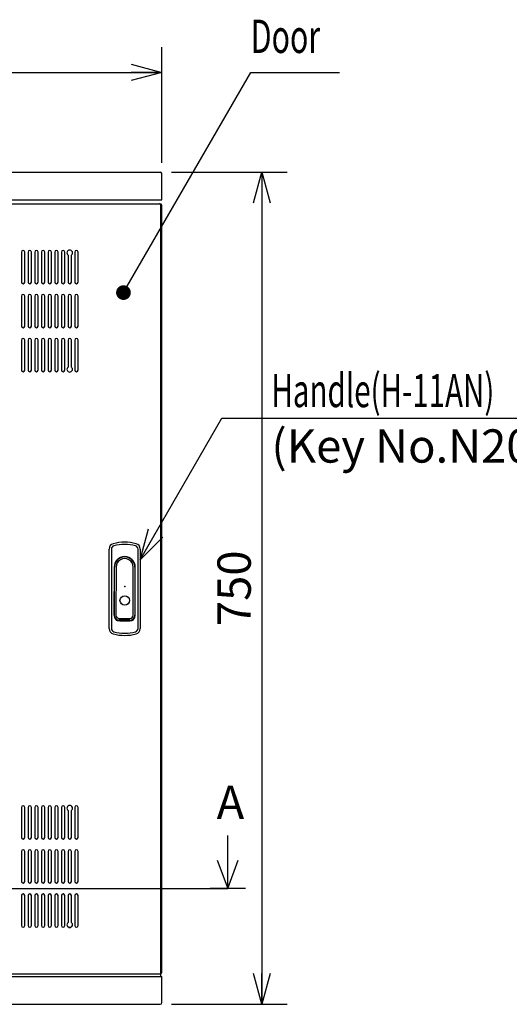
# Model space of a CAD drawing. Extents: x -217 to 202, y -148 to 148.
# Drawn here: x -65 to -21, y -33 to 56 of the extents above; entities that cross this region are included whole.
import ezdxf

# ---------------------------------------------------------------- set-up
doc = ezdxf.new("R2010")
doc.units = 0
doc.linetypes.add('CENTER', pattern=[50.8, 31.75, -6.35, 6.35, -6.35])
doc.layers.get('0').update_dxf_attribs({"linetype": 'CONTINUOUS'})
doc.layers.get('DEFPOINTS').update_dxf_attribs({"linetype": 'CONTINUOUS'})
doc.layers.add('CLASS1', color=7, linetype='CONTINUOUS')
doc.styles.add('MX_DIMTXSTY_3', font='txt.shx', dxfattribs={"width": 1.05, "bigfont": 'extfont.shx'})
doc.styles.add('MX_DIMTXSTY_9', font='txt.shx', dxfattribs={"width": 1.1, "bigfont": 'extfont.shx'})
doc.styles.add('MX_NOTE_STANDARD', font='txt.shx', dxfattribs={"bigfont": 'extfont.shx'})
doc.dimstyles.new('MXDIMSTYLE', dxfattribs={"dimtxt": 3, "dimasz": 2.5, "dimexe": 2.28, "dimexo": 1, "dimgap": 1, "dimtad": 1, "dimdsep": 46, "dimtxsty": 'MX_NOTE_STANDARD', "dimblk1": 'OPEN30', "dimblk2": 'OPEN30', "dimsah": 1, "dimcen": 2.5, "dimadec": 0, "dimazin": 0, "dimtfac": 1, "dimtmove": 0, "dimatfit": 3, "dimldrblk": 'OPEN30', "dimfxl": 1, "dimtzin": 0, "dimarcsym": 0})

# ---------------------------------------------------------------- blocks, each defined once
blk = doc.blocks.new('_OPEN30')
at = {"color": 0, "linetype": 'ByBlock', "lineweight": -2}
for p, q in [((-1, 0.267949), (0, 0)), ((0, 0), (-1, -0.267949)), ((0, 0), (-1, 0))]:
    blk.add_line(p, q, dxfattribs=at)
blk = doc.blocks.new('*D17')
at = {"color": 7, "linetype": 'CONTINUOUS'}
for p, q in [((-50.947144, 42.301743), (-40.517143, 42.301743)), ((-42.797143, 42.301743), (-42.797143, -32.698257)), ((-50.947144, -32.698257), (-40.517143, -32.698257))]:
    blk.add_line(p, q, dxfattribs=at)
at = {"layer": 'DEFPOINTS', "color": 0, "linetype": 'CONTINUOUS'}
for p in [(-51.947144, 42.301743), (-51.947144, -32.698257), (-42.797143, -32.698257)]:
    blk.add_point(p, dxfattribs=at)
at = {"color": 7, "linetype": 'CONTINUOUS', "xscale": 2.77, "yscale": 2.77, "zscale": 2.77}
for p, rotation in [((-42.797143, 42.301743), 90), ((-42.797143, -32.698257), 270)]:
    blk.add_blockref('_OPEN30', p, dxfattribs=dict(at, rotation=rotation))
at = {"color": 255, "linetype": 'CONTINUOUS', "insert": (-45.297143, 4.801743), "char_height": 3, "attachment_point": 5, "rotation": 90, "line_spacing_factor": 0.9, "style": 'MX_DIMTXSTY_3'}
blk.add_mtext('\\A1;750', dxfattribs=at)
blk = doc.blocks.new('*D47')
at = {"color": 7, "linetype": 'CONTINUOUS'}
for p, q in [((-111.797143, 43.151744), (-111.797143, 53.581743)), ((-51.797143, 43.151744), (-51.797143, 53.581743)), ((-111.797143, 51.301743), (-51.797143, 51.301743))]:
    blk.add_line(p, q, dxfattribs=at)
at = {"layer": 'DEFPOINTS', "color": 0, "linetype": 'CONTINUOUS'}
for p in [(-51.797143, 51.301743), (-111.797143, 42.151744), (-51.797143, 42.151744)]:
    blk.add_point(p, dxfattribs=at)
at = {"color": 7, "linetype": 'CONTINUOUS', "xscale": 2.77, "yscale": 2.77, "zscale": 2.77, "rotation": 180}
blk.add_blockref('_OPEN30', (-111.797143, 51.301743), dxfattribs=at)
at = {"color": 7, "linetype": 'CONTINUOUS', "xscale": 2.77, "yscale": 2.77, "zscale": 2.77}
blk.add_blockref('_OPEN30', (-51.797143, 51.301743), dxfattribs=at)
at = {"color": 255, "linetype": 'CONTINUOUS', "insert": (-81.797143, 53.801743), "char_height": 3, "attachment_point": 5, "line_spacing_factor": 0.9, "style": 'MX_DIMTXSTY_9'}
blk.add_mtext('\\A1;600', dxfattribs=at)
blk = doc.blocks.new('$SYSSYM-57')
at = {"color": 0, "linetype": 'CONTINUOUS'}
for p, q in [((0, 0), (0, 4.7625)), ((-0.9525, 2.54), (0, 0)), ((0, 0), (0.9525, 2.54)), ((1.5875, 0), (-1.5875, 0))]:
    blk.add_line(p, q, dxfattribs=at)
blk = doc.blocks.new('MS_3')
at = {"color": 130, "linetype": 'CONTINUOUS'}
for p, q in [((-14, -37.823069), (-14, 33.823069)), ((-12, 33.823069), (-12, -37.823069)), ((12, -37.823069), (12, 33.823069)), ((14, 33.823069), (14, -37.823069)), ((-9.5, 17.5), (-9.5, -26)), ((-9.360534, -25.683271), (-9.2, 17.5)), ((-7.7, 17.497336), (-7.860544, -25.688848)), ((7.7, -25.7), (7.7, 17.5)), ((9.2, 17.5), (9.2, -25.7)), ((9.5, -26), (9.5, 17.5)), ((-4.860565, -28.7), (4.7, -28.7)), ((4.7, -30.2), (-4.860565, -30.2)), ((-4.5, -31), (4.5, -31))]:
    blk.add_line(p, q, dxfattribs=at)
blk.add_circle((0, -12.5), 4.25, dxfattribs=at)
for centre, radius, start, end in [((-9, 33.823069), 5, 104.900597, 180), ((-9, 33.823069), 3, 104.900597, 180), ((0, 0), 40, 75.099403, 104.900597), ((0, 0), 38, 75.099403, 104.900597), ((9, 33.823069), 3, 0, 75.099403), ((9, 33.823069), 5, 0, 75.099403), ((0, 17.5), 9.5, 0, 180), ((0, 17.5), 9.2, 0, 180), ((0, 17.5), 7.7, 0, 180.019824), ((-4.5, -26), 5, 180, 270), ((-4.860565, -25.7), 4.5, 179.787004, 270), ((-4.860565, -25.7), 3, 179.787004, 270), ((4.5, -26), 5, 270, 0), ((4.7, -25.7), 3, 270, 0), ((4.7, -25.7), 4.5, 270, 0), ((-9, -37.823069), 5, 180, 255.099403), ((-9, -37.823069), 3, 180, 255.099403), ((0, -4), 40, 255.099403, 284.900597), ((0, -4), 38, 255.099403, 284.900597), ((9, -37.823069), 3, 284.900597, 0), ((9, -37.823069), 5, 284.900597, 0)]:
    blk.add_arc(centre, radius, start, end, dxfattribs=at)
blk.add_point((0, 0), dxfattribs=at)

msp = doc.modelspace()

# ---------------------------------------------------------------- linework, layer by layer
at = {"layer": 'CLASS1', "color": 2, "linetype": 'CONTINUOUS'}
for p, q in [((-111.64714, 42.30174), (-51.94714, 42.30174)), ((-51.79714, 39.80174), (-51.79714, 42.15174)), ((-111.79714, 39.80174), (-51.79714, 39.80174)), ((-111.39714, 39.45531), (-51.89714, 39.45531)), ((-51.99714, 39.45531), (-52.01714, 39.45531)), ((-51.89714, -30.19826), (-51.89714, 39.45531)), ((-51.79714, -29.79469), (-51.79714, 39.30531)), ((-111.39714, -29.94469), (-51.89714, -29.94469)), ((-111.79714, -30.19826), (-51.79714, -30.19826)), ((-51.79714, -32.54826), (-51.79714, -30.19826)), ((-111.64714, -32.69826), (-51.94714, -32.69826))]:
    msp.add_line(p, q, dxfattribs=at)
at = {"layer": 'CLASS1', "color": 1, "linetype": 'CONTINUOUS'}
for p, q in [((-64.44714, 35.10531), (-64.44714, 32.40531)), ((-64.14714, 32.40531), (-64.14714, 35.10531)), ((-63.84714, 35.10531), (-63.84714, 32.40531)), ((-63.54714, 32.40531), (-63.54714, 35.10531)), ((-63.24714, 35.10531), (-63.24714, 32.40531)), ((-62.94714, 32.40531), (-62.94714, 35.10531)), ((-62.64714, 35.10531), (-62.64714, 32.40531)), ((-62.34714, 32.40531), (-62.34714, 35.10531)), ((-62.04714, 35.10531), (-62.04714, 32.40531)), ((-61.74714, 32.40531), (-61.74714, 35.10531)), ((-61.44714, 35.10531), (-61.44714, 32.40531)), ((-61.14714, 32.40531), (-61.14714, 35.10531)), ((-60.84714, 35.10531), (-60.84714, 32.40531)), ((-60.54714, 32.40531), (-60.54714, 35.10531)), ((-60.24714, 34.83531), (-60.24714, 32.40531)), ((-59.94714, 32.40531), (-59.94714, 34.83531)), ((-59.64714, 35.10531), (-59.64714, 32.40531)), ((-59.34714, 32.40531), (-59.34714, 35.10531)), ((-64.44714, 31.13531), (-64.44714, 28.43531)), ((-64.14714, 28.43531), (-64.14714, 31.13531)), ((-63.84714, 31.13531), (-63.84714, 28.43531)), ((-63.54714, 28.43531), (-63.54714, 31.13531)), ((-63.24714, 31.13531), (-63.24714, 28.43531)), ((-62.94714, 28.43531), (-62.94714, 31.13531)), ((-62.64714, 31.13531), (-62.64714, 28.43531)), ((-62.34714, 28.43531), (-62.34714, 31.13531)), ((-62.04714, 31.13531), (-62.04714, 28.43531)), ((-61.74714, 28.43531), (-61.74714, 31.13531)), ((-61.44714, 31.13531), (-61.44714, 28.43531)), ((-61.14714, 28.43531), (-61.14714, 31.13531)), ((-60.84714, 31.13531), (-60.84714, 28.43531)), ((-60.54714, 28.43531), (-60.54714, 31.13531)), ((-60.24714, 31.13531), (-60.24714, 28.43531)), ((-59.94714, 28.43531), (-59.94714, 31.13531)), ((-59.64714, 31.13531), (-59.64714, 28.43531)), ((-59.34714, 28.43531), (-59.34714, 31.13531)), ((-64.44714, 27.16531), (-64.44714, 24.46531)), ((-64.14714, 24.46531), (-64.14714, 27.16531)), ((-63.84714, 27.16531), (-63.84714, 24.46531)), ((-63.54714, 24.46531), (-63.54714, 27.16531)), ((-63.24714, 27.16531), (-63.24714, 24.46531)), ((-62.94714, 24.46531), (-62.94714, 27.16531)), ((-62.64714, 27.16531), (-62.64714, 24.46531)), ((-62.34714, 24.46531), (-62.34714, 27.16531)), ((-62.04714, 27.16531), (-62.04714, 24.46531)), ((-61.74714, 24.46531), (-61.74714, 27.16531)), ((-61.44714, 27.16531), (-61.44714, 24.46531)), ((-61.14714, 24.46531), (-61.14714, 27.16531)), ((-60.84714, 27.16531), (-60.84714, 24.46531)), ((-60.54714, 24.46531), (-60.54714, 27.16531)), ((-60.24714, 27.16531), (-60.24714, 24.73531)), ((-59.94714, 24.73531), (-59.94714, 27.16531)), ((-59.64714, 27.16531), (-59.64714, 24.46531)), ((-59.34714, 24.46531), (-59.34714, 27.16531)), ((-64.44714, -14.95469), (-64.44714, -17.65469)), ((-64.14714, -17.65469), (-64.14714, -14.95469)), ((-63.84714, -14.95469), (-63.84714, -17.65469)), ((-63.54714, -17.65469), (-63.54714, -14.95469)), ((-63.24714, -14.95469), (-63.24714, -17.65469)), ((-62.94714, -17.65469), (-62.94714, -14.95469)), ((-62.64714, -14.95469), (-62.64714, -17.65469)), ((-62.34714, -17.65469), (-62.34714, -14.95469)), ((-62.04714, -14.95469), (-62.04714, -17.65469)), ((-61.74714, -17.65469), (-61.74714, -14.95469)), ((-61.44714, -14.95469), (-61.44714, -17.65469)), ((-61.14714, -17.65469), (-61.14714, -14.95469)), ((-60.84714, -14.95469), (-60.84714, -17.65469)), ((-60.54714, -17.65469), (-60.54714, -14.95469)), ((-59.64714, -14.95469), (-59.64714, -17.65469)), ((-59.34714, -17.65469), (-59.34714, -14.95469)), ((-60.24714, -15.22469), (-60.24714, -17.65469)), ((-59.94714, -17.65469), (-59.94714, -15.22469)), ((-64.44714, -18.92469), (-64.44714, -21.62469)), ((-64.14714, -21.62469), (-64.14714, -18.92469)), ((-63.84714, -18.92469), (-63.84714, -21.62469)), ((-63.54714, -21.62469), (-63.54714, -18.92469)), ((-63.24714, -18.92469), (-63.24714, -21.62469)), ((-62.94714, -21.62469), (-62.94714, -18.92469)), ((-62.64714, -18.92469), (-62.64714, -21.62469)), ((-62.34714, -21.62469), (-62.34714, -18.92469)), ((-62.04714, -18.92469), (-62.04714, -21.62469)), ((-61.74714, -21.62469), (-61.74714, -18.92469)), ((-61.44714, -18.92469), (-61.44714, -21.62469)), ((-61.14714, -21.62469), (-61.14714, -18.92469)), ((-60.84714, -18.92469), (-60.84714, -21.62469)), ((-60.54714, -21.62469), (-60.54714, -18.92469)), ((-60.24714, -18.92469), (-60.24714, -21.62469)), ((-59.94714, -21.62469), (-59.94714, -18.92469)), ((-59.64714, -18.92469), (-59.64714, -21.62469)), ((-59.34714, -21.62469), (-59.34714, -18.92469)), ((-64.44714, -22.89469), (-64.44714, -25.59469)), ((-64.14714, -25.59469), (-64.14714, -22.89469)), ((-63.84714, -22.89469), (-63.84714, -25.59469)), ((-63.54714, -25.59469), (-63.54714, -22.89469)), ((-63.24714, -22.89469), (-63.24714, -25.59469)), ((-62.94714, -25.59469), (-62.94714, -22.89469)), ((-62.64714, -22.89469), (-62.64714, -25.59469)), ((-62.34714, -25.59469), (-62.34714, -22.89469)), ((-62.04714, -22.89469), (-62.04714, -25.59469)), ((-61.74714, -25.59469), (-61.74714, -22.89469)), ((-61.44714, -22.89469), (-61.44714, -25.59469)), ((-61.14714, -25.59469), (-61.14714, -22.89469)), ((-60.84714, -22.89469), (-60.84714, -25.59469)), ((-60.54714, -25.59469), (-60.54714, -22.89469)), ((-60.24714, -22.89469), (-60.24714, -25.32469)), ((-59.94714, -25.32469), (-59.94714, -22.89469)), ((-59.64714, -22.89469), (-59.64714, -25.59469)), ((-59.34714, -25.59469), (-59.34714, -22.89469)), ((-60.20902, -25.74826), (-59.98527, -25.74826))]:
    msp.add_line(p, q, dxfattribs=at)
at = {"layer": 'CLASS1', "color": 1, "linetype": 'CENTER'}
msp.add_line((-117.42147, -22.25969), (-45.87282, -22.25969), dxfattribs=at)
at = {"layer": 'CLASS1', "color": 2, "linetype": 'CONTINUOUS'}
for centre, start, end in [((-51.94714, 42.15174), 11.536959, 90), ((-51.94714, 42.15174), 0, 11.536959), ((-51.94714, 39.30531), 3.479566, 70.416315), ((-51.94714, 39.30531), 0, 3.479566), ((-51.94714, -29.79469), 289.569258, 356.520434), ((-51.94714, -29.79469), 356.520434, 0), ((-51.94714, -32.54826), 270, 0)]:
    msp.add_arc(centre, 0.15, start, end, dxfattribs=at)
at = {"layer": 'CLASS1', "color": 1, "linetype": 'CONTINUOUS'}
for centre, radius, start, end in [((-64.29714, 35.10531), 0.15, 0, 180), ((-63.69714, 35.10531), 0.15, 0, 180), ((-63.09714, 35.10531), 0.15, 0, 180), ((-62.49714, 35.10531), 0.15, 0, 180), ((-61.89714, 35.10531), 0.15, 0, 180), ((-61.29714, 35.10531), 0.15, 0, 180), ((-60.69714, 35.10531), 0.15, 0, 180), ((-60.09714, 35.03531), 0.25, 306.869898, 233.130102), ((-59.49714, 35.10531), 0.15, 0, 180), ((-64.29714, 32.40531), 0.15, 180, 0), ((-63.69714, 32.40531), 0.15, 180, 0), ((-63.09714, 32.40531), 0.15, 180, 0), ((-62.49714, 32.40531), 0.15, 180, 0), ((-61.89714, 32.40531), 0.15, 180, 0), ((-61.29714, 32.40531), 0.15, 180, 0), ((-60.69714, 32.40531), 0.15, 180, 0), ((-60.09714, 32.40531), 0.15, 180, 0), ((-59.49714, 32.40531), 0.15, 180, 0), ((-64.29714, 31.13531), 0.15, 0, 180), ((-63.69714, 31.13531), 0.15, 0, 180), ((-63.09714, 31.13531), 0.15, 0, 180), ((-62.49714, 31.13531), 0.15, 0, 180), ((-61.89714, 31.13531), 0.15, 0, 180), ((-61.29714, 31.13531), 0.15, 0, 180), ((-60.69714, 31.13531), 0.15, 0, 180), ((-60.09714, 31.13531), 0.15, 0, 180), ((-59.49714, 31.13531), 0.15, 0, 180), ((-64.29714, 28.43531), 0.15, 180, 0), ((-63.69714, 28.43531), 0.15, 180, 0), ((-63.09714, 28.43531), 0.15, 180, 0), ((-62.49714, 28.43531), 0.15, 180, 0), ((-61.89714, 28.43531), 0.15, 180, 0), ((-61.29714, 28.43531), 0.15, 180, 0), ((-60.69714, 28.43531), 0.15, 180, 0), ((-60.09714, 28.43531), 0.15, 180, 0), ((-59.49714, 28.43531), 0.15, 180, 0), ((-64.29714, 27.16531), 0.15, 0, 180), ((-63.69714, 27.16531), 0.15, 0, 180), ((-63.09714, 27.16531), 0.15, 0, 180), ((-62.49714, 27.16531), 0.15, 0, 180), ((-61.89714, 27.16531), 0.15, 0, 180), ((-61.29714, 27.16531), 0.15, 0, 180), ((-60.69714, 27.16531), 0.15, 0, 180), ((-60.09714, 27.16531), 0.15, 0, 180), ((-59.49714, 27.16531), 0.15, 0, 180), ((-64.29714, 24.46531), 0.15, 180, 0), ((-63.69714, 24.46531), 0.15, 180, 0), ((-63.09714, 24.46531), 0.15, 180, 0), ((-62.49714, 24.46531), 0.15, 180, 0), ((-61.89714, 24.46531), 0.15, 180, 0), ((-61.29714, 24.46531), 0.15, 180, 0), ((-60.69714, 24.46531), 0.15, 180, 0), ((-60.09714, 24.53531), 0.25, 126.869898, 53.130102), ((-59.49714, 24.46531), 0.15, 180, 0), ((-64.29714, -14.95469), 0.15, 0, 180), ((-63.69714, -14.95469), 0.15, 0, 180), ((-63.09714, -14.95469), 0.15, 0, 180), ((-62.49714, -14.95469), 0.15, 0, 180), ((-61.89714, -14.95469), 0.15, 0, 180), ((-61.29714, -14.95469), 0.15, 0, 180), ((-60.69714, -14.95469), 0.15, 0, 180), ((-60.09714, -15.02469), 0.25, 306.869898, 233.130102), ((-59.49714, -14.95469), 0.15, 0, 180), ((-64.29714, -17.65469), 0.15, 180, 0), ((-63.69714, -17.65469), 0.15, 180, 0), ((-63.09714, -17.65469), 0.15, 180, 0), ((-62.49714, -17.65469), 0.15, 180, 0), ((-61.89714, -17.65469), 0.15, 180, 0), ((-61.29714, -17.65469), 0.15, 180, 0), ((-60.69714, -17.65469), 0.15, 180, 0), ((-60.09714, -17.65469), 0.15, 180, 0), ((-59.49714, -17.65469), 0.15, 180, 0), ((-64.29714, -18.92469), 0.15, 0, 180), ((-63.69714, -18.92469), 0.15, 0, 180), ((-63.09714, -18.92469), 0.15, 0, 180), ((-62.49714, -18.92469), 0.15, 0, 180), ((-61.89714, -18.92469), 0.15, 0, 180), ((-61.29714, -18.92469), 0.15, 0, 180), ((-60.69714, -18.92469), 0.15, 0, 180), ((-60.09714, -18.92469), 0.15, 0, 180), ((-59.49714, -18.92469), 0.15, 0, 180), ((-64.29714, -21.62469), 0.15, 180, 0), ((-63.69714, -21.62469), 0.15, 180, 0), ((-63.09714, -21.62469), 0.15, 180, 0), ((-62.49714, -21.62469), 0.15, 180, 0), ((-61.89714, -21.62469), 0.15, 180, 0), ((-61.29714, -21.62469), 0.15, 180, 0), ((-60.69714, -21.62469), 0.15, 180, 0), ((-60.09714, -21.62469), 0.15, 180, 0), ((-59.49714, -21.62469), 0.15, 180, 0), ((-64.29714, -22.89469), 0.15, 0, 180), ((-63.69714, -22.89469), 0.15, 0, 180), ((-63.09714, -22.89469), 0.15, 0, 180), ((-62.49714, -22.89469), 0.15, 0, 180), ((-61.89714, -22.89469), 0.15, 0, 180), ((-61.29714, -22.89469), 0.15, 0, 180), ((-60.69714, -22.89469), 0.15, 0, 180), ((-60.09714, -22.89469), 0.15, 0, 180), ((-59.49714, -22.89469), 0.15, 0, 180), ((-64.29714, -25.59469), 0.15, 180, 0), ((-63.69714, -25.59469), 0.15, 180, 0), ((-63.09714, -25.59469), 0.15, 180, 0), ((-62.49714, -25.59469), 0.15, 180, 0), ((-61.89714, -25.59469), 0.15, 180, 0), ((-61.29714, -25.59469), 0.15, 180, 0), ((-60.69714, -25.59469), 0.15, 180, 0), ((-60.09714, -25.52469), 0.25, 126.869898, 53.130102), ((-59.49714, -25.59469), 0.15, 180, 0)]:
    msp.add_arc(centre, radius, start, end, dxfattribs=at)

# ---------------------------------------------------------------- block references
at = {"layer": 'CLASS1', "linetype": 'ByBlock', "xscale": 0.1, "yscale": 0.1, "zscale": 0.1}
msp.add_blockref('MS_3', (-55.14714, 4.95531), dxfattribs=at)
at = {"layer": 'CLASS1', "color": 7, "linetype": 'ByBlock'}
msp.add_blockref('$SYSSYM-57', (-45.87282, -22.25969), dxfattribs=at)

# ---------------------------------------------------------------- texts
at = {"layer": 'CLASS1', "color": 255, "linetype": 'CONTINUOUS', "char_height": 3, "line_spacing_factor": 0.9}
for s, insert, attachment_point in [('\\W0.666667;\\A1;Door', (-43.79714, 54.55174), 4), ('\\W0.649438;\\A1;Handle(H-11AN)', (-41.94004, 21.12621), 7), ('\\A1;(Key No.N200)', (-41.94004, 19.12621), 1)]:
    msp.add_mtext(s, dxfattribs=dict(at, insert=insert, attachment_point=attachment_point))
at = {"layer": 'CLASS1', "color": 1, "linetype": 'CONTINUOUS', "insert": (-46.87282, -14.49719), "char_height": 3, "attachment_point": 4, "line_spacing_factor": 0.9}
msp.add_mtext('\\A1;A', dxfattribs=at)

# ---------------------------------------------------------------- dimensions: what is measured, and where the dimension line sits
at = {"layer": 'CLASS1', "color": 7, "linetype": 'CONTINUOUS'}
dim = msp.add_linear_dim(base=(-51.79714, 51.30174), p1=(-111.79714, 42.15174), p2=(-51.79714, 42.15174), text='\\A1;<>', dimstyle='MXDIMSTYLE', override={"dimasz": 2.77, "dimlfac": 10, "dimtxsty": 'MX_DIMTXSTY_9', "dimtzin": 8}, dxfattribs=at)
dim.commit()
dim.dimension.update_dxf_attribs({"geometry": '*D47', "text_midpoint": (-81.79714, 51.30174), "dimtype": 128})
dim = msp.add_linear_dim(base=(-42.79714, -32.69826), p1=(-51.94714, 42.30174), p2=(-51.94714, -32.69826), angle=90, text='\\A1;<>', dimstyle='MXDIMSTYLE', override={"dimasz": 2.77, "dimlfac": 10, "dimtxsty": 'MX_DIMTXSTY_3', "dimtzin": 8}, dxfattribs=at)
dim.commit()
dim.dimension.update_dxf_attribs({"geometry": '*D17', "text_midpoint": (-42.79714, 4.80174), "dimtype": 128})

# ---------------------------------------------------------------- leaders
for points, override in [([(-55.2565, 31.45355), (-43.79714, 51.30174), (-35.79714, 51.30174)], {"dimasz": 1.327, "dimldrblk": 'DOT'}), ([(-53.74714, 7.38018), (-46.38822, 20.12621), (-18.14003, 20.12621)], {"dimasz": 2.77})]:
    msp.add_leader(points, dimstyle='MXDIMSTYLE', override=override, dxfattribs=at)

doc.saveas('drawing.dxf')
